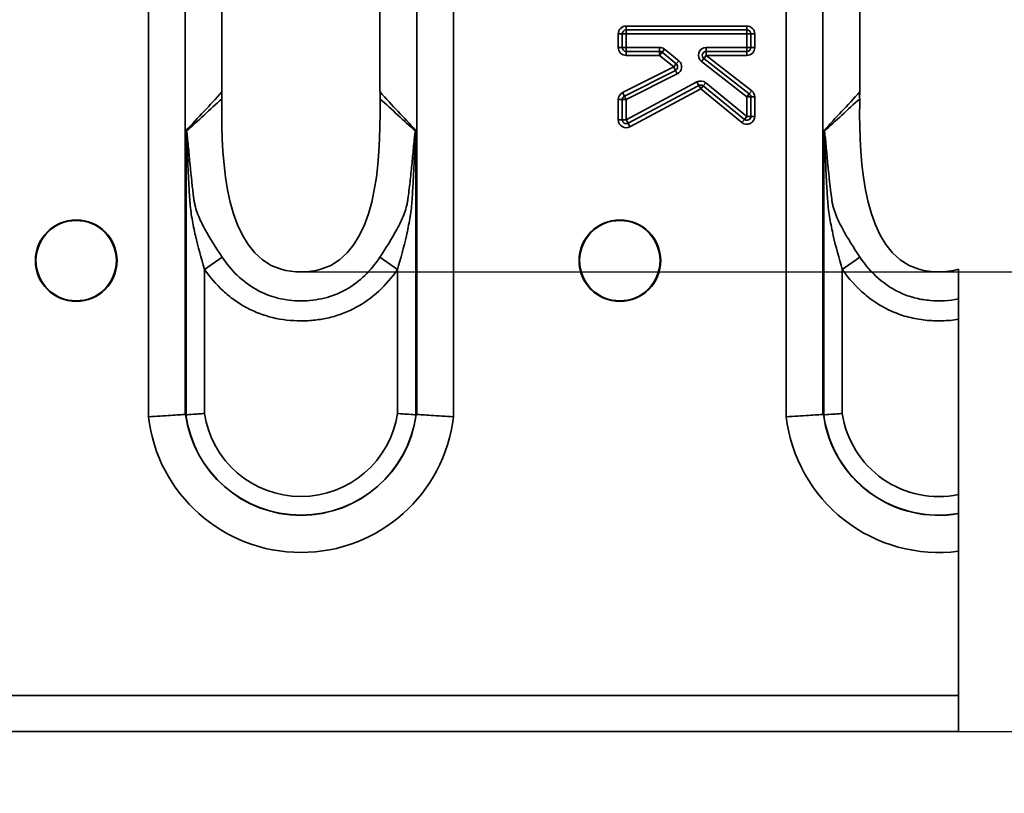
# Model space of a CAD drawing. Units: millimetres. Extents: x 8 to 418, y -29 to 291.
# Drawn here: x 271 to 283, y 227 to 237 of the extents above; entities that cross this region are included whole.
import ezdxf

# ---------------------------------------------------------------- set-up
doc = ezdxf.new("R2010")
doc.units = ezdxf.units.MM
doc.header["$PDSIZE"] = -1
doc.layers.add('FORMAT', color=7, linetype='Continuous')
doc.styles.add('SLDTEXTSTYLE1', font='TXT', dxfattribs={"width": 0.7})
doc.dimstyles.new('SLDDIMSTYLE0', dxfattribs={"dimtxt": 3.393075, "dimasz": 5, "dimexe": 0, "dimexo": 0.0625, "dimgap": 0.848269, "dimtad": 2, "dimdec": 4, "dimlfac": 4, "dimrnd": 1e-09, "dimzin": 12, "dimdsep": 46, "dimtxsty": 'SLDTEXTSTYLE1', "dimsah": 1, "dimcen": 0.09, "dimadec": 0, "dimazin": 3, "dimtfac": 1, "dimtdec": 4, "dimtmove": 0, "dimatfit": 0, "dimfxl": 0, "dimfrac": 2, "dimtolj": 1, "dimtzin": 12, "dimarcsym": 0})

# ---------------------------------------------------------------- blocks, each defined once
blk = doc.blocks.new('_D')
at = {"layer": 'FORMAT'}
for p, q in [((288.626, 255.844), (288.626, 265.844)), ((274.196, 255.844), (289.626, 255.844)), ((288.626, 233.558), (288.626, 255.844)), ((274.196, 233.558), (289.626, 233.558)), ((288.626, 233.558), (288.626, 223.558))]:
    blk.add_line(p, q, dxfattribs=at)
for points in [[(288.626, 255.844), (289.066, 260.844), (288.186, 260.844)], [(288.626, 233.558), (288.186, 228.558), (289.066, 228.558)]]:
    blk.add_solid(points, dxfattribs=at)
at = {"layer": 'FORMAT', "insert": (284.252, 242.832), "char_height": 3.3931, "attachment_point": 1, "rotation": 90, "style": 'SLDTEXTSTYLE1'}
blk.add_mtext('90', dxfattribs=at)
blk = doc.blocks.new('_D_1')
at = {"layer": 'FORMAT'}
for p, q in [((282.483, 261.654), (295.504, 261.654)), ((294.504, 261.654), (294.504, 227.749)), ((282.483, 227.749), (295.504, 227.749))]:
    blk.add_line(p, q, dxfattribs=at)
for points in [[(294.504, 261.654), (294.064, 256.654), (294.944, 256.654)], [(294.504, 227.749), (294.944, 232.749), (294.064, 232.749)]]:
    blk.add_solid(points, dxfattribs=at)
at = {"layer": 'FORMAT', "char_height": 3.3931, "attachment_point": 1, "rotation": 90, "style": 'SLDTEXTSTYLE1'}
for s, insert in [('0,5', (290.13, 246.918)), ('%%p', (290.13, 243.811)), ('136', (290.13, 238.264))]:
    blk.add_mtext(s, dxfattribs=dict(at, insert=insert))

msp = doc.modelspace()

# ---------------------------------------------------------------- linework, layer by layer
at = {"color": 7, "linetype": 'Continuous', "lineweight": 35}
for p, q in [((272.245587, 257.674123), (272.245587, 231.728286)), ((272.709179, 231.756837), (272.709179, 257.645573)), ((275.636503, 257.645573), (275.636503, 231.756837)), ((276.100095, 231.728286), (276.100095, 257.674123)), ((280.305587, 257.674123), (280.305587, 231.728286)), ((280.769179, 231.756837), (280.769179, 257.645573)), ((273.174739, 235.898207), (273.174739, 253.504202)), ((275.170942, 253.504202), (275.170942, 235.898207)), ((281.234739, 235.898207), (281.234739, 253.504202)), ((278.282841, 236.617871), (278.282841, 236.667871)), ((278.282841, 236.667871), (279.807841, 236.667871)), ((279.807841, 236.617871), (279.807841, 236.667871)), ((278.182841, 236.397038), (278.182841, 236.567871)), ((278.232841, 236.567871), (278.182841, 236.567871)), ((278.232841, 236.397038), (278.232841, 236.567871)), ((278.232841, 236.567871), (278.282841, 236.567871)), ((278.282841, 236.567871), (278.282841, 236.617871)), ((278.282841, 236.617871), (279.807841, 236.617871)), ((278.282841, 236.567871), (278.282841, 236.397038)), ((279.807841, 236.567871), (278.282841, 236.567871)), ((279.807841, 236.567871), (279.807841, 236.617871)), ((279.807841, 236.567871), (279.857841, 236.567871)), ((279.807841, 236.397038), (279.807841, 236.567871)), ((279.857841, 236.567871), (279.857841, 236.397038)), ((279.857841, 236.567871), (279.907841, 236.567871)), ((279.907841, 236.567871), (279.907841, 236.397038)), ((278.182841, 236.397038), (278.232841, 236.397038)), ((278.282841, 236.397038), (278.232841, 236.397038)), ((278.282841, 236.347038), (278.282841, 236.397038)), ((278.282841, 236.397038), (278.704907, 236.397038)), ((278.704907, 236.347038), (278.282841, 236.347038)), ((278.282841, 236.297038), (278.282841, 236.347038)), ((278.704907, 236.297038), (278.282841, 236.297038)), ((278.704907, 236.347038), (278.704907, 236.397038)), ((278.704907, 236.297038), (278.704907, 236.347038)), ((278.704907, 236.297038), (278.736561, 236.335742)), ((278.883419, 236.151046), (278.704907, 236.297038)), ((278.736561, 236.335742), (278.768215, 236.374447)), ((278.915072, 236.189751), (278.736561, 236.335742)), ((278.768215, 236.374447), (278.946726, 236.228455)), ((279.264071, 236.257586), (279.294788, 236.297038)), ((279.294788, 236.397038), (279.294788, 236.347038)), ((279.294788, 236.397038), (279.807841, 236.397038)), ((279.807841, 236.347038), (279.294788, 236.347038)), ((279.294788, 236.347038), (279.294788, 236.297038)), ((279.807841, 236.297038), (279.294788, 236.297038)), ((279.294788, 236.297038), (279.869275, 235.849746)), ((279.807841, 236.397038), (279.857841, 236.397038)), ((279.807841, 236.397038), (279.807841, 236.347038)), ((279.807841, 236.347038), (279.807841, 236.297038)), ((279.857841, 236.397038), (279.907841, 236.397038)), ((278.883419, 236.151046), (278.915072, 236.189751)), ((278.915072, 236.189751), (278.946726, 236.228455)), ((279.233354, 236.218134), (279.264071, 236.257586)), ((279.807841, 235.770842), (279.233354, 236.218134)), ((279.264071, 236.257586), (279.838558, 235.810294)), ((278.237916, 235.826454), (278.883419, 236.151046)), ((278.260378, 235.781784), (278.905881, 236.106376)), ((278.928344, 236.061706), (278.282841, 235.737113)), ((278.883419, 236.151046), (278.905881, 236.106376)), ((278.905881, 236.106376), (278.928344, 236.061706)), ((278.282841, 235.482535), (279.177606, 235.960716)), ((279.201173, 235.916618), (278.306408, 235.438437)), ((279.201173, 235.916618), (279.177606, 235.960716)), ((279.22474, 235.87252), (279.201173, 235.916618)), ((279.22474, 235.87252), (279.25637, 235.911244)), ((279.25637, 235.911244), (279.288, 235.949968)), ((279.776211, 235.486631), (279.25637, 235.911244)), ((279.288, 235.949968), (279.807841, 235.525355)), ((278.237916, 235.826454), (278.260378, 235.781784)), ((279.22474, 235.87252), (278.329974, 235.394339)), ((279.744581, 235.447907), (279.22474, 235.87252)), ((279.807841, 235.770842), (279.838558, 235.810294)), ((279.838558, 235.810294), (279.869275, 235.849746)), ((278.182841, 235.482535), (278.182841, 235.737113)), ((278.182841, 235.737113), (278.232841, 235.737113)), ((278.232841, 235.482535), (278.232841, 235.737113)), ((278.232841, 235.737113), (278.282841, 235.737113)), ((278.260378, 235.781784), (278.282841, 235.737113)), ((278.282841, 235.737113), (278.282841, 235.482535)), ((279.807841, 235.770842), (279.857841, 235.770842)), ((279.807841, 235.525355), (279.807841, 235.770842)), ((279.857841, 235.770842), (279.857841, 235.525355)), ((279.857841, 235.770842), (279.907841, 235.770842)), ((279.907841, 235.770842), (279.907841, 235.525355)), ((278.182841, 235.482535), (278.232841, 235.482535)), ((278.232841, 235.482535), (278.282841, 235.482535)), ((278.306408, 235.438437), (278.282841, 235.482535)), ((278.329974, 235.394339), (278.306408, 235.438437)), ((279.776211, 235.486631), (279.744581, 235.447907)), ((279.807841, 235.525355), (279.776211, 235.486631)), ((279.807841, 235.525355), (279.857841, 235.525355)), ((279.857841, 235.525355), (279.907841, 235.525355)), ((272.721685, 235.348113), (272.721685, 231.752044)), ((275.623997, 231.752044), (275.623997, 235.348114)), ((280.781685, 235.348113), (280.781685, 231.752044)), ((272.953481, 233.590542), (273.176376, 233.746592)), ((275.392201, 233.5877), (275.169007, 233.743454)), ((281.013481, 233.590542), (281.236376, 233.746592)), ((272.953481, 231.768561), (272.953481, 233.590542)), ((275.392201, 233.5877), (275.392201, 231.768561)), ((281.013481, 231.768561), (281.013481, 233.590542)), ((282.482841, 230.743855), (282.482841, 232.959407)), ((282.482841, 230.50236), (282.482841, 230.504766)), ((282.482841, 228.201205), (282.482841, 230.027278)), ((32.982841, 228.201205), (282.482841, 228.201205)), ((282.482841, 228.201205), (282.482841, 227.748705)), ((32.982841, 227.748705), (282.482841, 227.748705))]:
    msp.add_line(p, q, dxfattribs=at)
for centre, radius in [((271.332841, 233.701205), 0.515831), ((271.332841, 233.701205), 0.508321), ((278.202841, 233.701205), 0.515831), ((278.202841, 233.701205), 0.508321)]:
    msp.add_circle(centre, radius, dxfattribs=at)
for centre, radius, start, end in [((278.282841, 236.567871), 0.1, 90, 180), ((279.807841, 236.567871), 0.1, 0, 90), ((278.282841, 236.567871), 0.05, 90, 180), ((279.807841, 236.567871), 0.05, 0, 90), ((278.282841, 236.397038), 0.1, 180, 270), ((278.282841, 236.397038), 0.05, 180, 270), ((278.704907, 236.297038), 0.1, 50.7226885, 90), ((278.704907, 236.297038), 0.05, 50.7226885, 90), ((279.294788, 236.297038), 0.1, 90, 232.0958749), ((279.294788, 236.297038), 0.05, 90, 232.0958749), ((279.807841, 236.397038), 0.05, 270, 0), ((279.807841, 236.397038), 0.1, 270, 0), ((278.883419, 236.151046), 0.05, 296.6956339, 50.7226885), ((278.883419, 236.151046), 0.1, 296.6956339, 50.7226885), ((279.22474, 235.87252), 0.1, 50.7575795, 118.1209777), ((279.22474, 235.87252), 0.05, 50.7575795, 118.1209777), ((278.282841, 235.737113), 0.1, 116.6956339, 180), ((279.807841, 235.770842), 0.05, 0, 52.0958749), ((279.807841, 235.770842), 0.1, 0, 52.0958749), ((278.282841, 235.737113), 0.05, 116.6956339, 180), ((278.282841, 235.482535), 0.1, 180, 298.1209777), ((278.282841, 235.482535), 0.05, 180, 298.1209777), ((279.807841, 235.525355), 0.1, 230.7575795, 0), ((279.807841, 235.525355), 0.05, 230.7575795, 0), ((272.538147, 235.420621), 0.206243, 334.2655136, 335.8167147), ((275.807535, 235.420618), 0.206246, 204.1831075, 205.7349021), ((280.598147, 235.420621), 0.206243, 334.2655136, 335.8167147), ((274.172841, 231.951207), 1.940104, 186.5979411, 353.4020589), ((274.172841, 231.951207), 1.470257, 187.6769886, 352.3230114), ((274.172841, 231.951207), 1.467886, 187.7590153, 352.2409847), ((274.172841, 231.951207), 1.232963, 188.5189075, 351.4810925), ((282.232841, 231.951207), 1.940104, 186.5979411, 277.4036683), ((282.232841, 231.951207), 1.470257, 187.6769886, 279.7900428), ((282.232841, 231.951207), 1.467886, 187.7590153, 279.8060143), ((282.232841, 231.951207), 1.232963, 188.5189075, 281.6986128)]:
    msp.add_arc(centre, radius, start, end, dxfattribs=at)
for centre, major_axis, ratio, start_param, end_param in [((272.770713, 235.898207), (0, 1), 0.404026226, 4.648394701, 4.71238898), ((275.574969, 235.898207), (0, 1), 0.404026226, 1.570796327, 1.634793388), ((280.830713, 235.898207), (0, 1), 0.404026226, 4.648394701, 4.71238898), ((273.419305, 231.951207), (0.836464, 0), 0.434114004, 3.713089308, 3.718881256), ((274.926376, 231.951207), (0.836464, 0), 0.434114004, 5.705896705, 5.711688652), ((281.479305, 231.951207), (0.836464, 0), 0.434114004, 3.713089308, 3.718881256)]:
    msp.add_ellipse(centre, major_axis=major_axis, ratio=ratio, start_param=start_param, end_param=end_param, dxfattribs=at)
for points, knots in [([(273.173912, 235.834257), (273.097767, 235.751108), (273.021516, 235.668645), (272.945191, 235.586671), (272.870754, 235.506723), (272.796245, 235.427243), (272.721685, 235.348113)], [0.000009541027, 0.000009541027, 0.000009541027, 0.000009541027, 0.002644948116, 0.002644948116, 0.002644948116, 0.005215212493, 0.005215212493, 0.005215212493, 0.005215212493]), ([(273.173912, 235.834257), (273.173609, 235.819528), (273.172996, 235.789724), (273.17323, 235.760133), (273.173348, 235.745166)], [0, 0, 0, 0, 0.494195919, 1, 1, 1, 1]), ([(275.623997, 235.348114), (275.623385, 235.348763), (275.622774, 235.349412), (275.622163, 235.35006), (275.548215, 235.428549), (275.474319, 235.507384), (275.400491, 235.586677), (275.324167, 235.668652), (275.247917, 235.751115), (275.17177, 235.834254)], [0, 0, 0, 0, 0.000021069164, 0.000021069164, 0.000021069164, 0.002570270095, 0.002570270095, 0.002570270095, 0.005205681377, 0.005205681377, 0.005205681377, 0.005205681377]), ([(275.172334, 235.745169), (275.172452, 235.760135), (275.172686, 235.789724), (275.172073, 235.819525), (275.17177, 235.834254)], [0, 0, 0, 0, 0.505782357, 1, 1, 1, 1]), ([(281.233912, 235.834257), (281.157767, 235.751108), (281.081516, 235.668645), (281.005191, 235.586671), (280.930754, 235.506723), (280.856245, 235.427243), (280.781685, 235.348113)], [0.000009541027, 0.000009541027, 0.000009541027, 0.000009541027, 0.002644948116, 0.002644948116, 0.002644948116, 0.005215212493, 0.005215212493, 0.005215212493, 0.005215212493]), ([(281.233912, 235.834257), (281.233609, 235.819528), (281.232996, 235.789724), (281.23323, 235.760133), (281.233348, 235.745166)], [0, 0, 0, 0, 0.494195919, 1, 1, 1, 1]), ([(273.173413, 235.690296), (273.166247, 234.9523), (273.222529, 233.546711), (275.123153, 233.546711), (275.179435, 234.9523), (275.172268, 235.690296)], [0.0206401878, 0.0206401878, 0.0206401878, 0.0206401878, 0.4525798127, 0.5474201873, 0.9793598136, 0.9793598136, 0.9793598136, 0.9793598136]), ([(281.233413, 235.690296), (281.226247, 234.9523), (281.282529, 233.546711), (282.326854, 233.546711), (282.482848, 233.592273), (282.482851, 233.592274)], [0.0206401878, 0.0206401878, 0.0206401878, 0.0206401878, 0.4525798127, 0.5474201873, 0.5474223281, 0.5474223281, 0.5474223281, 0.5474223281]), ([(272.723935, 235.33107), (272.723327, 235.335548), (272.722733, 235.340025), (272.722151, 235.344503), (272.721995, 235.345706), (272.721839, 235.34691), (272.721685, 235.348113)], [0, 0, 0, 0, 0.00005679610517, 0.00005679610517, 0.00005679610517, 0.00007205845396, 0.00007205845396, 0.00007205845396, 0.00007205845396]), ([(272.726291, 235.336132), (272.725039, 235.33931), (272.723812, 235.342488), (272.722607, 235.345667), (272.722298, 235.346482), (272.721991, 235.347297), (272.721685, 235.348113)], [0, 0, 0, 0, 0.00005396837246, 0.00005396837246, 0.00005396837246, 0.00006781490333, 0.00006781490333, 0.00006781490333, 0.00006781490333]), ([(272.723935, 235.33107), (272.725129, 235.32227), (272.725714, 235.313176), (272.726954, 235.29502), (272.72749, 235.285899), (272.729002, 235.258494), (272.729879, 235.240189), (272.732408, 235.185243), (272.733943, 235.148566), (272.738574, 235.038512), (272.741665, 234.965105), (272.74841, 234.818339), (272.752044, 234.744976), (272.760046, 234.598313), (272.76406, 234.524955), (272.774362, 234.37854), (272.783837, 234.305998), (272.808453, 234.16137), (272.82342, 234.089521), (272.872877, 233.874957), (272.911957, 233.732889), (272.953481, 233.590542)], [0, 0, 0, 0, 0.015625, 0.015625, 0.03125, 0.03125, 0.0625, 0.0625, 0.125, 0.125, 0.25, 0.25, 0.375, 0.375, 0.5, 0.5, 0.625, 0.625, 0.75, 0.75, 1, 1, 1, 1]), ([(272.819595, 234.483448), (272.800988, 234.626271), (272.785228, 234.769331), (272.764443, 234.983953), (272.757991, 235.055536), (272.748121, 235.162543), (272.744816, 235.198157), (272.739282, 235.2512), (272.737348, 235.268836), (272.733984, 235.294978), (272.732791, 235.303607), (272.730048, 235.320449), (272.728642, 235.328826), (272.726291, 235.336132)], [0, 0, 0, 0, 0.5, 0.5, 0.75, 0.75, 0.875, 0.875, 0.9375, 0.9375, 0.96875, 0.96875, 1, 1, 1, 1]), ([(275.392201, 233.5877), (275.43354, 233.729874), (275.472357, 233.87194), (275.521543, 234.086678), (275.536419, 234.158576), (275.560863, 234.302852), (275.570334, 234.375336), (275.580794, 234.522153), (275.584998, 234.595758), (275.593222, 234.742903), (275.596947, 234.8165), (275.603836, 234.963723), (275.60698, 235.037355), (275.611669, 235.14775), (275.613219, 235.184541), (275.615765, 235.23966), (275.616647, 235.258023), (275.618165, 235.285515), (275.618702, 235.294671), (275.619948, 235.312938), (275.620527, 235.322082), (275.621746, 235.331065)], [0, 0, 0, 0, 0.25, 0.25, 0.375, 0.375, 0.5, 0.5, 0.625, 0.625, 0.75, 0.75, 0.875, 0.875, 0.9375, 0.9375, 0.96875, 0.96875, 0.984375, 0.984375, 1, 1, 1, 1]), ([(275.619389, 235.336129), (275.617027, 235.328791), (275.615609, 235.320336), (275.612842, 235.303332), (275.611637, 235.294597), (275.608247, 235.268243), (275.6063, 235.250513), (275.60072, 235.197172), (275.59738, 235.161393), (275.587384, 235.053918), (275.580817, 234.982055), (275.566646, 234.838375), (275.559083, 234.766537), (275.546725, 234.658836), (275.542438, 234.622944), (275.533516, 234.551186), (275.529207, 234.515323), (275.524072, 234.479463)], [0, 0, 0, 0, 0.03125, 0.03125, 0.0625, 0.0625, 0.125, 0.125, 0.25, 0.25, 0.5, 0.5, 0.75, 0.75, 0.875, 0.875, 1, 1, 1, 1]), ([(275.619389, 235.336129), (275.620641, 235.339309), (275.62187, 235.342488), (275.623074, 235.345668), (275.623383, 235.346484), (275.623691, 235.347299), (275.623997, 235.348114)], [0, 0, 0, 0, 0.00005399489664, 0.00005399489664, 0.00005399489664, 0.00006784147076, 0.00006784147076, 0.00006784147076, 0.00006784147076]), ([(275.621746, 235.331065), (275.622354, 235.335545), (275.622949, 235.340025), (275.623531, 235.344505), (275.623687, 235.345708), (275.623842, 235.346911), (275.623997, 235.348114)], [0, 0, 0, 0, 0.00005682434483, 0.00005682434483, 0.00005682434483, 0.00007208670814, 0.00007208670814, 0.00007208670814, 0.00007208670814]), ([(280.783935, 235.33107), (280.783327, 235.335548), (280.782733, 235.340025), (280.782151, 235.344503), (280.781995, 235.345706), (280.781839, 235.34691), (280.781685, 235.348113)], [0, 0, 0, 0, 0.00005679610517, 0.00005679610517, 0.00005679610517, 0.00007205845396, 0.00007205845396, 0.00007205845396, 0.00007205845396]), ([(280.786291, 235.336132), (280.785039, 235.33931), (280.783812, 235.342488), (280.782607, 235.345667), (280.782298, 235.346482), (280.781991, 235.347297), (280.781685, 235.348113)], [0, 0, 0, 0, 0.00005396837246, 0.00005396837246, 0.00005396837246, 0.00006781490333, 0.00006781490333, 0.00006781490333, 0.00006781490333]), ([(280.783935, 235.33107), (280.785129, 235.32227), (280.785714, 235.313176), (280.786954, 235.29502), (280.78749, 235.285899), (280.789002, 235.258494), (280.789879, 235.240189), (280.792408, 235.185243), (280.793943, 235.148566), (280.798574, 235.038512), (280.801665, 234.965105), (280.80841, 234.818339), (280.812044, 234.744976), (280.820046, 234.598313), (280.82406, 234.524955), (280.834362, 234.37854), (280.843837, 234.305998), (280.868453, 234.16137), (280.88342, 234.089521), (280.932877, 233.874957), (280.971957, 233.732889), (281.013481, 233.590542)], [0, 0, 0, 0, 0.015625, 0.015625, 0.03125, 0.03125, 0.0625, 0.0625, 0.125, 0.125, 0.25, 0.25, 0.375, 0.375, 0.5, 0.5, 0.625, 0.625, 0.75, 0.75, 1, 1, 1, 1]), ([(280.879595, 234.483448), (280.860988, 234.626271), (280.845228, 234.769331), (280.824443, 234.983953), (280.817991, 235.055536), (280.808121, 235.162543), (280.804816, 235.198157), (280.799282, 235.2512), (280.797348, 235.268836), (280.793984, 235.294978), (280.792791, 235.303607), (280.790048, 235.320449), (280.788642, 235.328826), (280.786291, 235.336132)], [0, 0, 0, 0, 0.5, 0.5, 0.75, 0.75, 0.875, 0.875, 0.9375, 0.9375, 0.96875, 0.96875, 1, 1, 1, 1]), ([(273.176376, 233.746592), (273.098165, 233.864574), (273.023183, 233.980688), (272.926085, 234.16032), (272.896129, 234.221168), (272.858899, 234.316174), (272.847915, 234.348257), (272.834596, 234.397707), (272.830688, 234.414416), (272.824143, 234.448439), (272.821296, 234.46622), (272.819595, 234.483448)], [0, 0, 0, 0, 0.5, 0.5, 0.75, 0.75, 0.875, 0.875, 0.9375, 0.9375, 1, 1, 1, 1]), ([(275.524072, 234.479463), (275.522122, 234.462237), (275.51935, 234.444407), (275.512694, 234.410437), (275.508755, 234.393785), (275.495417, 234.344567), (275.48452, 234.312721), (275.447774, 234.218568), (275.41787, 234.157307), (275.321042, 233.977044), (275.246534, 233.860904), (275.169007, 233.743454)], [0, 0, 0, 0, 0.0625, 0.0625, 0.125, 0.125, 0.25, 0.25, 0.5, 0.5, 1, 1, 1, 1]), ([(281.236376, 233.746592), (281.158165, 233.864574), (281.083183, 233.980688), (280.986085, 234.16032), (280.956129, 234.221168), (280.918899, 234.316174), (280.907915, 234.348257), (280.894596, 234.397707), (280.890688, 234.414416), (280.884143, 234.448439), (280.881296, 234.46622), (280.879595, 234.483448)], [0, 0, 0, 0, 0.5, 0.5, 0.75, 0.75, 0.875, 0.875, 0.9375, 0.9375, 1, 1, 1, 1]), ([(275.169007, 233.743454), (275.114056, 233.660208), (275.051253, 233.583444), (274.90758, 233.444869), (274.82905, 233.385284), (274.700264, 233.312278), (274.655023, 233.290625), (274.562513, 233.25421), (274.515497, 233.239368), (274.420074, 233.215847), (274.371656, 233.207213), (274.273507, 233.195756), (274.223463, 233.192939), (274.074571, 233.192944), (273.976551, 233.20394), (273.783463, 233.252092), (273.690131, 233.28915), (273.51669, 233.388269), (273.436702, 233.449465), (273.294288, 233.587017), (273.23153, 233.663392), (273.176376, 233.746592)], [0, 0, 0, 0, 0.125, 0.125, 0.25, 0.25, 0.3125, 0.3125, 0.375, 0.375, 0.4375, 0.4375, 0.5, 0.5, 0.625, 0.625, 0.75, 0.75, 0.875, 0.875, 1, 1, 1, 1]), ([(282.482841, 233.217488), (282.366232, 233.193691), (282.244053, 233.187384), (282.065473, 233.202602), (282.006427, 233.211928), (281.889421, 233.240216), (281.83168, 233.259121), (281.665523, 233.329652), (281.562382, 233.396478), (281.381033, 233.55504), (281.303164, 233.645843), (281.236376, 233.746592)], [0, 0, 0, 0, 0.25, 0.25, 0.375, 0.375, 0.5, 0.5, 0.75, 0.75, 1, 1, 1, 1]), ([(272.953481, 233.590542), (273.022821, 233.4915), (273.101088, 233.400865), (273.233454, 233.279005), (273.280451, 233.240509), (273.378001, 233.170186), (273.428448, 233.13835), (273.532792, 233.08154), (273.586716, 233.056619), (273.698128, 233.013867), (273.755989, 232.995885), (273.931927, 232.953294), (274.050867, 232.94019), (274.231366, 232.939915), (274.292004, 232.943125), (274.411106, 232.956395), (274.469919, 232.966444), (274.585965, 232.993854), (274.643205, 233.011177), (274.756006, 233.053597), (274.811316, 233.078737), (274.969339, 233.163851), (275.066204, 233.233702), (275.244458, 233.397319), (275.322982, 233.488511), (275.392201, 233.5877)], [0, 0, 0, 0, 0.125, 0.125, 0.1875, 0.1875, 0.25, 0.25, 0.3125, 0.3125, 0.375, 0.375, 0.5, 0.5, 0.5625, 0.5625, 0.625, 0.625, 0.6875, 0.6875, 0.75, 0.75, 0.875, 0.875, 1, 1, 1, 1]), ([(281.013481, 233.590542), (281.094964, 233.474155), (281.188712, 233.369317), (281.350594, 233.232081), (281.408098, 233.189878), (281.526896, 233.11552), (281.588631, 233.082989), (281.717065, 233.027798), (281.78398, 233.004974), (281.92157, 232.969352), (281.990945, 232.956918), (282.130731, 232.941665), (282.201137, 232.938803), (282.342921, 232.942093), (282.413566, 232.948346), (282.482841, 232.959407)], [0, 0, 0, 0, 0.25, 0.25, 0.375, 0.375, 0.5, 0.5, 0.625, 0.625, 0.75, 0.75, 0.875, 0.875, 1, 1, 1, 1]), ([(282.482841, 233.217488), (282.482841, 233.219965), (282.482841, 233.222443), (282.482841, 233.22492), (282.482841, 233.347236), (282.482841, 233.469658), (282.482841, 233.592295)], [0.002071680192, 0.002071680192, 0.002071680192, 0.002071680192, 0.002114501903, 0.002114501903, 0.002114501903, 0.004229010394, 0.004229010394, 0.004229010394, 0.004229010394]), ([(282.482841, 233.217488), (282.482841, 233.200691), (282.482841, 233.18242), (282.482841, 233.143073), (282.482841, 233.121736), (282.482841, 233.055486), (282.482841, 233.007797), (282.482841, 232.959407)], [0, 0, 0, 0, 0.25, 0.25, 0.5, 0.5, 1, 1, 1, 1]), ([(272.709179, 231.756837), (272.690477, 231.7556), (272.665466, 231.753958), (272.603073, 231.749934), (272.566343, 231.747597), (272.484549, 231.742499), (272.439243, 231.739724), (272.345166, 231.734083), (272.294735, 231.731121), (272.245587, 231.728286)], [0, 0, 0, 0, 0.25, 0.25, 0.5, 0.5, 0.75, 0.75, 1, 1, 1, 1]), ([(272.721685, 231.752044), (272.740395, 231.753322), (272.772683, 231.755537), (272.834044, 231.759867), (272.856696, 231.761482), (272.903726, 231.764884), (272.928922, 231.766733), (272.953481, 231.768561)], [0, 0, 0, 0, 0.5, 0.5, 0.75, 0.75, 1, 1, 1, 1]), ([(275.623997, 231.752044), (275.605286, 231.753322), (275.572999, 231.755537), (275.511638, 231.759867), (275.488986, 231.761482), (275.441956, 231.764884), (275.416759, 231.766733), (275.392201, 231.768561)], [0, 0, 0, 0, 0.5, 0.5, 0.75, 0.75, 1, 1, 1, 1]), ([(275.636503, 231.756837), (275.655205, 231.7556), (275.680216, 231.753958), (275.742609, 231.749934), (275.779339, 231.747597), (275.861133, 231.742499), (275.906438, 231.739724), (276.000516, 231.734083), (276.050947, 231.731121), (276.100095, 231.728286)], [0, 0, 0, 0, 0.25, 0.25, 0.5, 0.5, 0.75, 0.75, 1, 1, 1, 1]), ([(280.769179, 231.756837), (280.750477, 231.7556), (280.725466, 231.753958), (280.663073, 231.749934), (280.626343, 231.747597), (280.544549, 231.742499), (280.499243, 231.739724), (280.405166, 231.734083), (280.354735, 231.731121), (280.305587, 231.728286)], [0, 0, 0, 0, 0.25, 0.25, 0.5, 0.5, 0.75, 0.75, 1, 1, 1, 1]), ([(280.781685, 231.752044), (280.800395, 231.753322), (280.832683, 231.755537), (280.894044, 231.759867), (280.916696, 231.761482), (280.963726, 231.764884), (280.988922, 231.766733), (281.013481, 231.768561)], [0, 0, 0, 0, 0.5, 0.5, 0.75, 0.75, 1, 1, 1, 1]), ([(282.482841, 230.504766), (282.482841, 230.522525), (282.482841, 230.556196), (282.482841, 230.640784), (282.482841, 230.69264), (282.482841, 230.743855)], [0, 0, 0, 0, 0.5, 0.5, 1, 1, 1, 1]), ([(282.482841, 230.50236), (282.482841, 230.484689), (282.482841, 230.459202), (282.482841, 230.396538), (282.482841, 230.358596), (282.482841, 230.273861), (282.482841, 230.227376), (282.482841, 230.129799), (282.482841, 230.078269), (282.482841, 230.027278)], [0, 0, 0, 0, 0.25, 0.25, 0.5, 0.5, 0.75, 0.75, 1, 1, 1, 1])]:
    msp.add_open_spline(points, degree=3, knots=knots, dxfattribs=at)
for points in [[(272.726291, 235.336132), (272.874342, 235.474689), (273.022949, 235.611724), (273.173348, 235.745166)], [(273.173416, 235.690296), (273.173593, 235.708492), (273.173569, 235.726782), (273.173348, 235.745166)], [(275.172334, 235.745169), (275.172113, 235.726785), (275.172089, 235.708493), (275.172265, 235.690296)], [(275.172334, 235.745169), (275.322719, 235.611669), (275.471337, 235.474678), (275.619389, 235.336129)], [(280.786291, 235.336132), (280.934342, 235.474689), (281.082949, 235.611724), (281.233348, 235.745166)], [(281.233416, 235.690296), (281.233593, 235.708492), (281.233569, 235.726782), (281.233348, 235.745166)], [(272.715761, 231.754798), (272.71362, 231.756243), (272.711387, 231.756982), (272.709179, 231.756837)], [(272.721685, 231.752044), (272.720581, 231.751968), (272.719465, 231.752318), (272.718394, 231.753032)], [(275.627288, 231.753032), (275.626217, 231.752318), (275.6251, 231.751968), (275.623997, 231.752044)], [(275.636503, 231.756837), (275.634295, 231.756982), (275.632062, 231.756243), (275.62992, 231.754798)], [(280.775761, 231.754798), (280.77362, 231.756243), (280.771387, 231.756982), (280.769179, 231.756837)], [(280.781685, 231.752044), (280.780581, 231.751968), (280.779465, 231.752318), (280.778394, 231.753032)]]:
    msp.add_open_spline(points, degree=3, dxfattribs=at)
at = {"layer": 'FORMAT'}
msp.add_point((274.195747, 233.558402), dxfattribs=at)

# ---------------------------------------------------------------- dimensions: what is measured, and where the dimension line sits
dim = msp.add_linear_dim(base=(288.62564, 255.844007), p1=(274.195747, 233.558402), p2=(274.195747, 255.844007), angle=90, dimstyle='SLDDIMSTYLE0', dxfattribs=at)
dim.commit()
dim.dimension.update_dxf_attribs({"geometry": '_D', "text_midpoint": (288.62564, 245.004153), "dimtype": 160})
dim = msp.add_linear_dim(base=(294.50355, 227.748705), p1=(282.482841, 261.653705), p2=(282.482841, 227.748705), angle=90, text='<>%%p0,5', dimstyle='SLDDIMSTYLE0', dxfattribs=at)
dim.commit()
dim.dimension.update_dxf_attribs({"geometry": '_D_1', "text_midpoint": (294.50355, 245.004153), "dimtype": 160})

doc.saveas('drawing.dxf')
